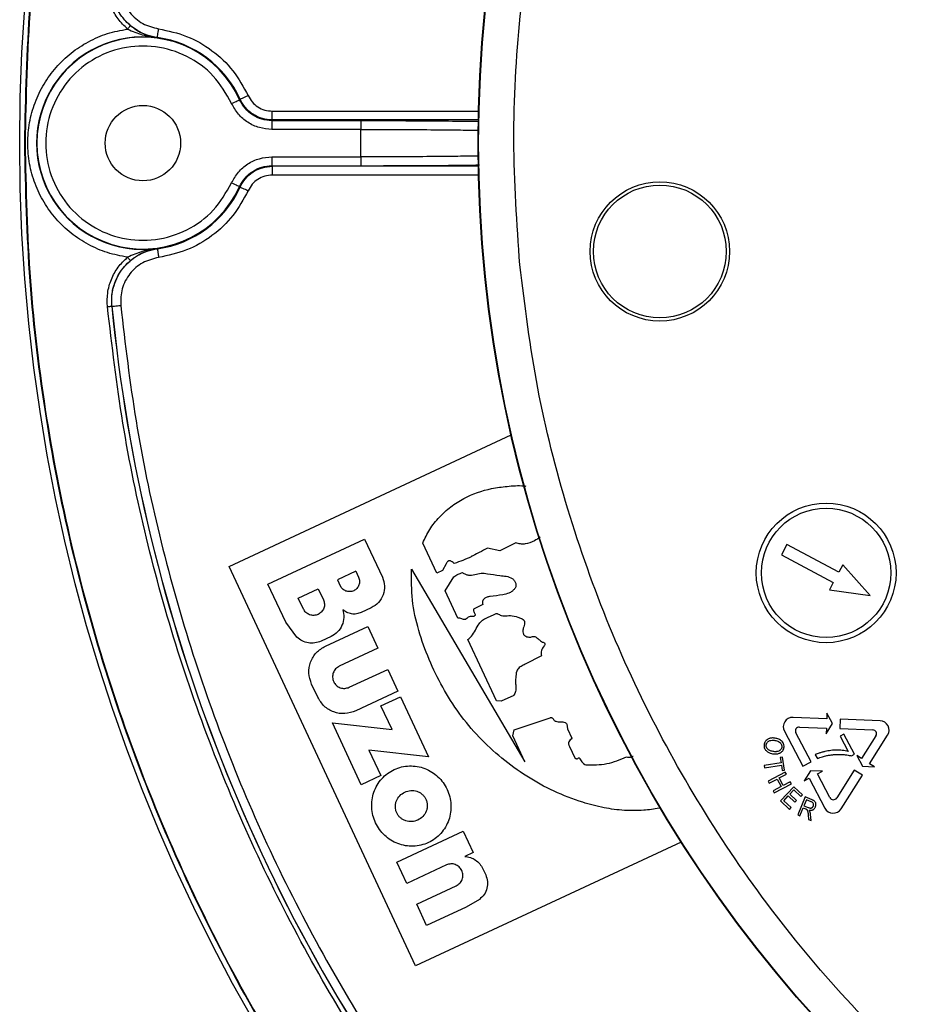
# Model space of a CAD drawing. Units: millimetres. Extents: x 5 to 292, y 5 to 415.
# Drawn here: x 32 to 57, y 146 to 174 of the extents above; entities that cross this region are included whole.
import ezdxf

# ---------------------------------------------------------------- set-up
doc = ezdxf.new("R2010")
doc.units = ezdxf.units.MM

msp = doc.modelspace()

# ---------------------------------------------------------------- linework, layer by layer
at = {"color": 7, "linetype": 'Continuous', "lineweight": 25}
for p, q in [((35.6687, 173.5237), (35.662, 173.5158)), ((37.9996, 171.7598), (38.0121, 171.7749)), ((38.9232, 171.187), (38.9232, 171.4369)), ((38.9232, 171.187), (38.9118, 171.1694)), ((38.9118, 171.1694), (41.4376, 171.1694)), ((38.9118, 171.1694), (38.9118, 170.9194)), ((41.4376, 171.1694), (41.4376, 170.9194)), ((41.4376, 170.9194), (38.9118, 170.9194)), ((41.4376, 170.1402), (41.4376, 170.9194)), ((38.9118, 170.1402), (41.4376, 170.1402)), ((38.9118, 170.1402), (38.9118, 169.8902)), ((41.4376, 170.1402), (41.4376, 169.8902)), ((38.9232, 169.8726), (38.9118, 169.8902)), ((38.9118, 169.8902), (41.4376, 169.8902)), ((38.0121, 169.2847), (37.9996, 169.2997)), ((35.662, 167.5437), (35.6687, 167.5358)), ((34.3771, 165.9063), (34.3796, 165.9042)), ((37.7018, 158.5285), (45.6956, 162.2561)), ((38.8016, 158.0274), (41.5396, 159.3041)), ((41.5396, 159.3041), (42.0448, 158.2206)), ((43.5873, 158.3354), (43.1886, 159.1906)), ((45.8226, 159.1996), (45.3708, 158.9705)), ((45.3708, 158.9705), (45.0198, 159.0457)), ((53.5082, 159.1467), (53.3513, 158.8524)), ((54.9787, 158.3626), (53.5082, 159.1467)), ((43.8502, 158.6029), (43.7431, 158.4073)), ((53.3513, 158.8524), (54.8218, 158.0683)), ((42.985, 147.1988), (37.7018, 158.5285)), ((41.2909, 158.3904), (40.7698, 158.1474)), ((41.2909, 158.3904), (41.3702, 158.2205)), ((42.8719, 158.4456), (46.084, 152.9813)), ((43.7431, 158.4073), (43.5873, 158.3354)), ((55.0882, 158.5679), (54.9787, 158.3626)), ((55.8684, 157.6993), (55.0882, 158.5679)), ((40.7698, 158.1474), (40.8491, 157.9775)), ((43.8189, 157.8388), (44.0706, 158.2329)), ((54.8218, 158.0683), (54.7124, 157.8631)), ((39.3069, 156.9439), (38.8016, 158.0274)), ((39.6619, 157.6308), (40.2283, 157.8949)), ((40.2283, 157.8949), (40.3739, 157.5827)), ((44.1837, 157.0566), (43.8189, 157.8388)), ((54.7124, 157.8631), (55.8684, 157.6993)), ((39.8074, 157.3186), (39.6619, 157.6308)), ((41.729, 157.3529), (41.4473, 157.2215)), ((44.8941, 157.4495), (44.6277, 157.3193)), ((39.619, 156.516), (39.3069, 156.9439)), ((40.4306, 156.2697), (41.6274, 156.8277)), ((41.6274, 156.8277), (41.9175, 156.2055)), ((40.5894, 156.5396), (40.3077, 156.4082)), ((45.2745, 154.7174), (44.4645, 156.4543)), ((41.9175, 156.2055), (40.8241, 155.6956)), ((46.5505, 155.9929), (46.0879, 155.7545)), ((41.1026, 155.0984), (42.196, 155.6083)), ((42.196, 155.6083), (42.4862, 154.9861)), ((40.211, 154.8205), (40.0381, 155.1912)), ((42.4862, 154.9861), (41.2894, 154.428)), ((42.0031, 154.5738), (42.5578, 154.8325)), ((42.5578, 154.8325), (43.353, 153.1272)), ((45.4055, 154.7065), (45.2745, 154.7174)), ((45.7659, 154.8671), (45.4055, 154.7065)), ((42.318, 153.8986), (42.0031, 154.5738)), ((45.778, 153.8901), (46.7971, 154.2349)), ((54.6353, 154.2092), (53.6809, 154.2469)), ((54.6416, 154.37), (54.6353, 154.2092)), ((54.7997, 154.069), (54.6416, 154.37)), ((55.0185, 154.194), (55.008, 153.9277)), ((56.1467, 154.1494), (55.0185, 154.194)), ((41.4434, 152.3372), (40.627, 154.088)), ((40.627, 154.088), (42.318, 153.8986)), ((45.7385, 153.7222), (45.778, 153.8901)), ((47.274, 154.0579), (47.2945, 153.922)), ((47.2945, 153.922), (47.4155, 153.6534)), ((53.4344, 153.8567), (53.9572, 152.8611)), ((53.8615, 153.973), (54.6248, 153.9429)), ((54.6184, 153.782), (54.7997, 154.069)), ((54.6248, 153.9429), (54.6184, 153.782)), ((55.008, 153.9277), (55.9398, 153.8909)), ((46.084, 152.9813), (45.7385, 153.7222)), ((54.1932, 152.985), (53.7593, 153.8112)), ((55.1238, 153.7702), (55.0193, 153.7153)), ((55.0193, 153.7153), (55.2467, 153.2824)), ((55.4241, 153.1982), (55.1238, 153.7702)), ((56.0289, 153.7215), (55.6217, 153.0769)), ((55.8507, 152.9322), (56.3615, 153.7408)), ((41.662, 153.3165), (41.9981, 152.5959)), ((43.353, 153.1272), (41.662, 153.3165)), ((47.3475, 153.4247), (47.4951, 153.1002)), ((53.3804, 153.1189), (53.3163, 153.1085)), ((53.3163, 153.1085), (53.3411, 152.9565)), ((53.4401, 152.7533), (53.3804, 153.1189)), ((54.3123, 153.187), (54.3714, 153.0757)), ((55.3396, 153.1538), (55.4241, 153.1982)), ((55.6217, 153.0769), (55.4873, 153.1617)), ((55.4873, 153.1617), (55.6454, 152.8607)), ((53.3411, 152.9565), (52.8624, 152.8784)), ((52.8624, 152.8784), (52.8724, 152.8172)), ((52.8724, 152.8172), (53.351, 152.8953)), ((53.351, 152.8953), (53.3759, 152.7428)), ((53.3759, 152.7428), (53.4401, 152.7533)), ((53.9572, 152.8611), (54.1932, 152.985)), ((54.1743, 152.7337), (53.993, 152.4467)), ((54.514, 152.7203), (54.1743, 152.7337)), ((55.4169, 152.7526), (54.9176, 151.9621)), ((55.6459, 152.608), (55.4169, 152.7526)), ((55.6454, 152.8607), (55.9851, 152.8473)), ((55.9851, 152.8473), (55.8507, 152.9322)), ((41.9981, 152.5959), (41.4434, 152.3372)), ((53.4621, 152.6886), (52.9752, 152.4329)), ((53.004, 152.378), (53.2333, 152.4984)), ((53.2333, 152.4984), (53.3463, 152.2833)), ((53.2909, 152.5287), (53.491, 152.6337)), ((53.4039, 152.3135), (53.2909, 152.5287)), ((53.491, 152.6337), (53.4621, 152.6886)), ((53.993, 152.4467), (54.1355, 152.5215)), ((54.1355, 152.5215), (54.5817, 151.6718)), ((54.3715, 152.6454), (54.514, 152.7203)), ((54.7263, 151.9697), (54.3715, 152.6454)), ((55.043, 151.6534), (55.6459, 152.608)), ((52.9752, 152.4329), (53.004, 152.378)), ((53.3463, 152.2833), (53.117, 152.1629)), ((53.1458, 152.108), (53.6328, 152.3637)), ((53.6991, 152.2794), (53.3257, 151.8748)), ((53.6039, 152.4186), (53.4039, 152.3135)), ((53.5863, 152.0657), (53.7006, 152.1895)), ((53.6328, 152.3637), (53.6039, 152.4186)), ((53.9475, 152.0501), (53.6991, 152.2794)), ((53.7006, 152.1895), (53.9034, 152.0024)), ((53.117, 152.1629), (53.1458, 152.108)), ((53.4154, 151.8805), (53.5422, 152.018)), ((53.5422, 152.018), (53.7322, 151.8426)), ((53.7762, 151.8904), (53.5863, 152.0657)), ((53.7322, 151.8426), (53.7762, 151.8904)), ((54.028, 151.9896), (53.8141, 151.4829)), ((53.9034, 152.0024), (53.9475, 152.0501)), ((54.0614, 151.9093), (53.9906, 151.7416)), ((54.2196, 151.9087), (54.028, 151.9896)), ((54.1982, 151.8515), (54.0614, 151.9093)), ((53.3257, 151.8748), (53.5822, 151.6381)), ((53.6263, 151.6859), (53.4154, 151.8805)), ((53.5822, 151.6381), (53.6263, 151.6859)), ((53.8712, 151.4588), (53.9661, 151.6835)), ((53.9661, 151.6835), (54.033, 151.6553)), ((53.9906, 151.7416), (54.1138, 151.6896)), ((53.8141, 151.4829), (53.8712, 151.4588)), ((54.11, 151.4818), (54.1225, 151.3527)), ((54.1225, 151.3527), (54.1943, 151.3223)), ((54.1943, 151.3223), (54.1776, 151.4918)), ((42.4579, 150.144), (44.3357, 151.0196)), ((44.3357, 151.0196), (44.6178, 150.4147)), ((50.5148, 150.71), (42.985, 147.1988)), ((44.6178, 150.4147), (44.3781, 150.3029)), ((42.74, 149.539), (42.4579, 150.144)), ((43.8593, 150.061), (42.74, 149.539)), ((44.8907, 149.9539), (44.9722, 149.779)), ((43.0164, 148.9463), (44.1357, 149.4682)), ((43.2985, 148.3413), (43.0164, 148.9463)), ((44.4178, 148.8633), (43.2985, 148.3413)), ((44.792, 149.0835), (44.4178, 148.8633))]:
    msp.add_line(p, q, dxfattribs=at)
at = {"color": 8, "linetype": 'Continuous', "lineweight": 25}
for p, q in [((38.9232, 171.4369), (44.7698, 171.4369)), ((44.7645, 171.187), (38.9232, 171.187)), ((44.7645, 169.8726), (38.9232, 169.8726)), ((44.7698, 169.6227), (38.9232, 169.6227)), ((34.9047, 167.2), (35.0043, 167.274))]:
    msp.add_line(p, q, dxfattribs=at)
at = {"color": 7, "linetype": 'Continuous', "lineweight": 25, "flags": 128}
for points in [[(35.6687, 173.5237), (35.6695, 173.5292), (35.6715, 173.5438), (35.6747, 173.5669), (35.6789, 173.5978), (35.684, 173.6351), (35.6898, 173.6776), (35.6961, 173.7236), (35.7027, 173.7714)], [(37.7715, 171.6575), (37.8155, 171.6772), (37.8579, 171.6962), (37.897, 171.7138), (37.9314, 171.7292), (37.9598, 171.742), (37.9811, 171.7515), (37.9945, 171.7576), (37.9996, 171.7598)], [(37.7715, 169.4021), (37.8155, 169.3823), (37.8579, 169.3633), (37.897, 169.3458), (37.9314, 169.3303), (37.9598, 169.3176), (37.9811, 169.308), (37.9945, 169.302), (37.9996, 169.2997)], [(38.0121, 169.2847), (38.0172, 169.2824), (38.0306, 169.2764), (38.0519, 169.2667), (38.0802, 169.2539), (38.1146, 169.2384), (38.1536, 169.2207), (38.1959, 169.2016), (38.2399, 169.1817)], [(34.9047, 167.2), (34.9029, 167.2022), (34.8981, 167.2079), (34.8905, 167.2169), (34.8805, 167.2288), (34.8684, 167.2432), (34.8547, 167.2596), (34.8398, 167.2773), (34.8243, 167.2957)], [(34.2527, 165.8941), (34.2767, 165.8965), (34.2998, 165.8987), (34.3212, 165.9008), (34.3399, 165.9026), (34.3554, 165.9042), (34.367, 165.9053), (34.3743, 165.906), (34.3771, 165.9063)], [(34.3796, 165.9042), (34.3851, 165.9048), (34.3998, 165.9062), (34.423, 165.9085), (34.454, 165.9115), (34.4915, 165.9152), (34.5342, 165.9193), (34.5804, 165.9238), (34.6284, 165.9285)]]:
    msp.add_lwpolyline(points, dxfattribs=at)
at = {"color": 7, "linetype": 'Continuous', "lineweight": 25}
for centre, radius in [((81.7586, 170.5298), 49.9913), ((81.7586, 170.5298), 37), ((81.7586, 170.5298), 36.9866), ((35.2586, 170.5298), 1.0683), ((49.9063, 167.4587), 1.975), ((49.9063, 167.4587), 1.8833), ((54.6192, 158.3434), 1.98), ((54.6192, 158.3434), 1.8335)]:
    msp.add_circle(centre, radius, dxfattribs=at)
for centre, radius, start, end in [((35.2586, 170.5298), 3.0132, 82.30676, 277.69324), ((35.2586, 170.5298), 3.0043, 24.16902, 335.83098), ((35.2586, 170.5298), 3.0219, 24.33149, 82.20019), ((35.2586, 170.5298), 3.0219, 277.79981, 335.66851), ((81.7586, 170.5298), 47.6066, 185.57331, 217.5523), ((81.7586, 170.5298), 47.6043, 185.57605, 217.54863), ((53.6704, 153.9806), 0.2665, 87.73743, 207.70515), ((56.1362, 153.8832), 0.2665, 327.72129, 87.73743), ((53.8571, 153.8626), 0.1105, 87.73743, 207.70515), ((55.9355, 153.7805), 0.1105, 327.72129, 87.73743), ((54.8241, 152.0211), 0.1105, 207.70515, 327.72129), ((54.8177, 151.7957), 0.2665, 207.70515, 327.72129)]:
    msp.add_arc(centre, radius, start, end, dxfattribs=at)
for points, knots in [([(31.9086, 170.5298), (31.9382, 171.8349), (31.9975, 174.445), (32.4754, 178.3361), (33.2352, 182.179), (34.3, 185.9501), (35.6558, 189.6262), (37.2963, 193.1845), (39.2108, 196.6031), (41.3877, 199.861), (43.8134, 202.9381), (46.4731, 205.8153), (49.3504, 208.475), (52.4274, 210.9008), (55.6853, 213.0776), (59.1039, 214.9922), (62.6623, 216.6326), (66.3383, 217.9887), (70.1094, 219.0523), (73.9524, 219.8167), (77.8434, 220.2772), (81.7586, 220.4311), (85.6739, 220.2772), (89.5649, 219.8167), (93.4079, 219.0523), (97.179, 217.9887), (100.855, 216.6326), (104.4133, 214.9922), (107.832, 213.0776), (111.0899, 210.9008), (114.1669, 208.475), (117.0442, 205.8153), (119.7039, 202.9381), (122.1296, 199.861), (124.3065, 196.6031), (126.221, 193.1845), (127.8615, 189.6262), (129.2173, 185.9501), (130.2821, 182.179), (131.0419, 178.3361), (131.5198, 174.445), (131.579, 171.8349), (131.6086, 170.5298)], [0, 0, 0, 0, 0.025, 0.05, 0.075, 0.1, 0.125, 0.15, 0.175, 0.2, 0.225, 0.25, 0.275, 0.3, 0.325, 0.35, 0.375, 0.4, 0.425, 0.45, 0.475, 0.5, 0.525, 0.55, 0.575, 0.6, 0.625, 0.65, 0.675, 0.7, 0.725, 0.75, 0.775, 0.8, 0.825, 0.85, 0.875, 0.9, 0.925, 0.95, 0.975, 1, 1, 1, 1]), ([(131.5999, 170.5298), (131.5703, 171.8346), (131.5111, 174.4443), (131.0332, 178.3347), (130.2736, 182.177), (129.209, 185.9474), (127.8534, 189.6228), (126.2132, 193.1805), (124.299, 196.5986), (122.1226, 199.8559), (119.6972, 202.9324), (117.038, 205.8091), (114.1613, 208.4684), (111.0847, 210.8937), (107.8274, 213.0702), (104.4094, 214.9844), (100.8517, 216.6245), (97.1763, 217.9804), (93.4058, 219.0438), (89.5636, 219.8081), (85.6732, 220.2685), (81.7586, 220.4223), (77.8441, 220.2685), (73.9537, 219.8081), (70.1115, 219.0438), (66.341, 217.9804), (62.6656, 216.6245), (59.1079, 214.9844), (55.6899, 213.0702), (52.4325, 210.8937), (49.356, 208.4684), (46.4793, 205.8091), (43.8201, 202.9324), (41.3947, 199.8559), (39.2183, 196.5986), (37.3041, 193.1805), (35.6639, 189.6228), (34.3083, 185.9474), (33.2436, 182.177), (32.484, 178.3347), (32.0062, 174.4443), (31.947, 171.8346), (31.9174, 170.5298)], [0, 0, 0, 0, 0.025, 0.05, 0.075, 0.1, 0.125, 0.15, 0.175, 0.2, 0.225, 0.25, 0.275, 0.3, 0.325, 0.35, 0.375, 0.4, 0.425, 0.45, 0.475, 0.5, 0.525, 0.55, 0.575, 0.6, 0.625, 0.65, 0.675, 0.7, 0.725, 0.75, 0.775, 0.8, 0.825, 0.85, 0.875, 0.9, 0.925, 0.95, 0.975, 1, 1, 1, 1]), ([(45.938, 167.0761), (45.8581, 168.2522), (45.6983, 170.603), (45.8992, 174.1375), (46.42, 177.6343), (47.288, 181.0639), (48.4861, 184.3919), (50.0052, 187.5865), (51.8299, 190.6167), (53.9429, 193.4535), (56.3237, 196.0695), (58.9495, 198.4396), (61.795, 200.5409), (64.8328, 202.3532), (68.0335, 203.859), (71.3664, 205.0438), (74.7994, 205.8962), (78.2994, 206.408), (81.8328, 206.5743), (85.3654, 206.3935), (88.8633, 205.8673), (92.2928, 205.0007), (95.6208, 203.8022), (98.8153, 202.2833), (101.8456, 200.4585), (104.6824, 198.3456), (107.2984, 195.9647), (109.6685, 193.3389), (111.7698, 190.4934), (113.5817, 187.4556), (115.0889, 184.2551), (116.2682, 180.9222), (117.1407, 177.4912), (117.433, 175.1531), (117.5793, 173.9834)], [0, 0, 0, 0, 0.0312654, 0.0625005, 0.09375, 0.1250002, 0.1562501, 0.1875002, 0.2187501, 0.2500001, 0.2812501, 0.3125001, 0.3437501, 0.3750001, 0.40625, 0.4375, 0.46875, 0.5, 0.53125, 0.5625, 0.5937499, 0.6249999, 0.6562499, 0.6874999, 0.7187499, 0.7499999, 0.7812499, 0.8124998, 0.8437498, 0.8749998, 0.90625, 0.9374995, 0.9687334, 1, 1, 1, 1]), ([(34.8243, 173.7639), (34.7297, 173.8554), (34.5405, 174.0384), (34.3524, 174.3889), (34.2418, 174.7709), (34.2491, 175.0339), (34.2527, 175.1654)], [0, 0, 0, 0, 0.2499981, 0.5001098, 0.7500833, 1, 1, 1, 1]), ([(34.9047, 173.8595), (34.8174, 173.944), (34.6427, 174.1129), (34.4698, 174.4368), (34.368, 174.7892), (34.3741, 175.032), (34.3771, 175.1533)], [0, 0, 0, 0, 0.2500898, 0.500102, 0.7501426, 1, 1, 1, 1]), ([(35.6687, 173.5237), (35.5696, 173.5433), (35.3729, 173.5821), (35.0258, 173.7483), (34.6683, 174.0583), (34.4494, 174.4779), (34.368, 174.854), (34.3757, 175.0543), (34.3796, 175.1553)], [0, 0, 0, 0, 0.1319667, 0.2616799, 0.4999847, 0.7382848, 0.8680124, 1, 1, 1, 1]), ([(34.6284, 175.1311), (34.6306, 174.9703), (34.6351, 174.6489), (34.8699, 174.2176), (35.2352, 173.8894), (35.5468, 173.8107), (35.7027, 173.7714)], [0, 0, 0, 0, 0.25003605, 0.50001907, 0.74999665, 1, 1, 1, 1]), ([(117.5793, 173.9834), (117.6592, 172.8074), (117.8189, 170.4565), (117.618, 166.922), (117.0972, 163.4252), (116.2293, 159.9956), (115.0312, 156.6676), (113.5121, 153.4731), (111.6874, 150.4429), (109.5744, 147.6061), (107.1935, 144.99), (104.5677, 142.62), (101.7223, 140.5187), (98.6845, 138.7064), (95.4838, 137.2006), (92.1509, 136.0158), (88.7179, 135.1634), (85.2178, 134.6516), (81.6845, 134.4853), (78.1519, 134.6661), (74.654, 135.1923), (71.2245, 136.0588), (67.8965, 137.2574), (64.702, 138.7763), (61.6717, 140.601), (58.8349, 142.714), (56.2189, 145.0949), (53.8488, 147.7207), (51.7474, 150.5662), (49.9355, 153.6039), (48.4283, 156.8045), (47.2491, 160.1374), (46.3766, 163.5684), (46.0842, 165.9065), (45.938, 167.0761)], [0, 0, 0, 0, 0.0312654, 0.0625005, 0.09375, 0.1250002, 0.1562502, 0.1875002, 0.2187501, 0.2500001, 0.2812501, 0.3125001, 0.3437501, 0.3750001, 0.4062501, 0.4375, 0.46875, 0.5, 0.53125, 0.5625, 0.5937499, 0.6249999, 0.6562499, 0.6874999, 0.7187499, 0.7499999, 0.7812498, 0.8124998, 0.8437498, 0.8749998, 0.90625, 0.9374995, 0.9687334, 1, 1, 1, 1]), ([(34.8243, 167.2957), (34.6318, 167.3317), (34.247, 167.4035), (33.7065, 167.6409), (33.2149, 167.963), (32.7893, 168.3699), (32.443, 168.8459), (32.1874, 169.3761), (32.0307, 169.9435), (31.9779, 170.5298), (32.0307, 171.116), (32.1874, 171.6834), (32.443, 172.2137), (32.7893, 172.6896), (33.2149, 173.0966), (33.7065, 173.4186), (34.2469, 173.6561), (34.6317, 173.7279), (34.8243, 173.7639)], [0, 0, 0, 0, 0.0625634, 0.1250079, 0.1875033, 0.2500031, 0.3125021, 0.3750012, 0.4375004, 0.4999997, 0.562499, 0.6249982, 0.6874974, 0.7499964, 0.8124962, 0.8749916, 0.9374214, 1, 1, 1, 1]), ([(34.8243, 173.7639), (34.8343, 173.7758), (34.8497, 173.794), (34.8682, 173.8161), (34.8809, 173.8313), (34.8913, 173.8436), (34.9015, 173.8557), (34.9035, 173.858), (34.9047, 173.8595)], [0, 0, 0, 0, 0.2400224, 0.3688771, 0.5003317, 0.6317423, 0.7604543, 1, 1, 1, 1]), ([(34.8243, 173.7639), (34.9629, 173.7034), (35.1712, 173.6125), (35.451, 173.5498), (35.5917, 173.5272), (35.662, 173.5158)], [0, 0, 0, 0, 0.4986778, 0.7493288, 1, 1, 1, 1]), ([(35.662, 173.5158), (35.6615, 173.5159), (35.6568, 173.5166), (35.6397, 173.5192), (35.5122, 173.5406), (35.3262, 173.5955), (35.1125, 173.7079), (34.9864, 173.7931), (34.9263, 173.842), (34.9047, 173.8595)], [0, 0, 0, 0, 0.00188588, 0.01854392, 0.06644137, 0.49975529, 0.74978391, 0.91041806, 1, 1, 1, 1]), ([(35.7027, 173.7714), (35.9729, 173.7141), (36.5135, 173.5995), (37.2338, 173.1764), (37.8444, 172.6062), (38.1081, 172.1206), (38.2399, 171.8778)], [0, 0, 0, 0, 0.2499778, 0.4999996, 0.7500216, 1, 1, 1, 1]), ([(37.7715, 171.6575), (37.6155, 171.9296), (37.3035, 172.4738), (36.5243, 173.0329), (35.621, 173.3148), (34.6705, 173.2753), (33.7889, 172.9223), (33.0752, 172.2952), (32.6115, 171.4661), (32.4507, 170.5298), (32.6115, 169.5935), (33.0752, 168.7643), (33.7889, 168.1373), (34.6705, 167.7842), (35.621, 167.7448), (36.5243, 168.0267), (37.3035, 168.5858), (37.6155, 169.13), (37.7715, 169.4021)], [0, 0, 0, 0, 0.0625009, 0.1250003, 0.1875, 0.2500001, 0.3125003, 0.3750001, 0.4375, 0.5, 0.5625, 0.6249999, 0.6874997, 0.7499999, 0.8125, 0.8749997, 0.9374991, 1, 1, 1, 1]), ([(38.9118, 171.1694), (38.8161, 171.1775), (38.6246, 171.1939), (38.3619, 171.3198), (38.1394, 171.5078), (38.0462, 171.6758), (37.9996, 171.7598)], [0, 0, 0, 0, 0.2499627, 0.5000626, 0.7500815, 1, 1, 1, 1]), ([(38.0121, 171.7749), (38.016, 171.7766), (38.0237, 171.7801), (38.0766, 171.804), (38.1513, 171.8378), (38.2104, 171.8645), (38.2399, 171.8778)], [0, 0, 0, 0, 0.2499994, 0.4999942, 0.7499968, 1, 1, 1, 1]), ([(38.9232, 171.187), (38.8296, 171.1946), (38.6386, 171.2101), (38.3743, 171.336), (38.1506, 171.525), (38.0576, 171.6927), (38.0121, 171.7749)], [0, 0, 0, 0, 0.2447052, 0.4998694, 0.7551018, 1, 1, 1, 1]), ([(38.2399, 171.8778), (38.2748, 171.815), (38.3447, 171.6893), (38.5117, 171.549), (38.7082, 171.4547), (38.8515, 171.4429), (38.9232, 171.4369)], [0, 0, 0, 0, 0.2499574, 0.5000789, 0.7501045, 1, 1, 1, 1]), ([(38.9118, 170.9194), (38.7921, 170.9293), (38.5525, 170.9493), (38.2243, 171.1072), (37.9458, 171.342), (37.8296, 171.5523), (37.7715, 171.6575)], [0, 0, 0, 0, 0.2499383, 0.5000456, 0.7500928, 1, 1, 1, 1]), ([(131.6086, 170.5298), (131.579, 169.2247), (131.5198, 166.6146), (131.0419, 162.7235), (130.2821, 158.8806), (129.2173, 155.1094), (127.8615, 151.4334), (126.221, 147.8751), (124.3065, 144.4564), (122.1296, 141.1986), (119.7039, 138.1215), (117.0442, 135.2443), (114.1669, 132.5846), (111.0899, 130.1588), (107.832, 127.982), (104.4133, 126.0674), (100.855, 124.427), (97.179, 123.0709), (93.4079, 122.0073), (89.5649, 121.2429), (85.6739, 120.7823), (81.7586, 120.6285), (77.8434, 120.7823), (73.9524, 121.2429), (70.1094, 122.0073), (66.3383, 123.0709), (62.6622, 124.427), (59.1039, 126.0674), (55.6853, 127.982), (52.4274, 130.1588), (49.3504, 132.5846), (46.4731, 135.2443), (43.8134, 138.1215), (41.3877, 141.1986), (39.2108, 144.4564), (37.2963, 147.8751), (35.6558, 151.4334), (34.3, 155.1094), (33.2352, 158.8806), (32.4754, 162.7235), (31.9975, 166.6146), (31.9382, 169.2247), (31.9086, 170.5298)], [0, 0, 0, 0, 0.025, 0.05, 0.075, 0.1, 0.125, 0.15, 0.175, 0.2, 0.225, 0.25, 0.275, 0.3, 0.325, 0.35, 0.375, 0.4, 0.425, 0.45, 0.475, 0.5, 0.525, 0.55, 0.575, 0.6, 0.625, 0.65, 0.675, 0.7, 0.725, 0.75, 0.775, 0.8, 0.825, 0.85, 0.875, 0.9, 0.925, 0.95, 0.975, 1, 1, 1, 1]), ([(31.9174, 170.5298), (31.947, 169.2249), (32.0062, 166.6153), (32.484, 162.7249), (33.2436, 158.8826), (34.3083, 155.1121), (35.6639, 151.4367), (37.3041, 147.879), (39.2183, 144.461), (41.3947, 141.2037), (43.8201, 138.1272), (46.4793, 135.2504), (49.356, 132.5912), (52.4325, 130.1659), (55.6899, 127.9894), (59.1079, 126.0752), (62.6656, 124.4351), (66.341, 123.0792), (70.1115, 122.0158), (73.9537, 121.2515), (77.8441, 120.791), (81.7586, 120.6372), (85.6732, 120.791), (89.5636, 121.2515), (93.4058, 122.0158), (97.1763, 123.0792), (100.8517, 124.4351), (104.4094, 126.0752), (107.8274, 127.9894), (111.0847, 130.1659), (114.1613, 132.5912), (117.038, 135.2504), (119.6972, 138.1272), (122.1226, 141.2037), (124.299, 144.461), (126.2132, 147.879), (127.8534, 151.4367), (129.209, 155.1121), (130.2736, 158.8826), (131.0332, 162.7249), (131.5111, 166.6153), (131.5703, 169.2249), (131.5999, 170.5298)], [0, 0, 0, 0, 0.025, 0.05, 0.075, 0.1, 0.125, 0.15, 0.175, 0.2, 0.225, 0.25, 0.275, 0.3, 0.325, 0.35, 0.375, 0.4, 0.425, 0.45, 0.475, 0.5, 0.525, 0.55, 0.575, 0.6, 0.625, 0.65, 0.675, 0.7, 0.725, 0.75, 0.775, 0.8, 0.825, 0.85, 0.875, 0.9, 0.925, 0.95, 0.975, 1, 1, 1, 1]), ([(37.7715, 169.4021), (37.8296, 169.5072), (37.9459, 169.7176), (38.2244, 169.9524), (38.5526, 170.1103), (38.7921, 170.1302), (38.9118, 170.1402)], [0, 0, 0, 0, 0.2499385, 0.5000455, 0.7500893, 1, 1, 1, 1]), ([(37.9996, 169.2997), (38.0462, 169.3837), (38.1396, 169.5517), (38.362, 169.7398), (38.6246, 169.8658), (38.8161, 169.8821), (38.9118, 169.8902)], [0, 0, 0, 0, 0.24996079, 0.50005935, 0.75007821, 1, 1, 1, 1]), ([(38.0121, 169.2847), (38.0576, 169.3668), (38.1505, 169.5345), (38.3741, 169.7235), (38.6384, 169.8494), (38.8296, 169.865), (38.9232, 169.8726)], [0, 0, 0, 0, 0.24471, 0.4998765, 0.7551066, 1, 1, 1, 1]), ([(38.9232, 169.8726), (38.9232, 169.8684), (38.9232, 169.8599), (38.9232, 169.8019), (38.9232, 169.7198), (38.9232, 169.655), (38.9232, 169.6227)], [0, 0, 0, 0, 0.2500002, 0.5000002, 0.75, 1, 1, 1, 1]), ([(38.9232, 169.6227), (38.8515, 169.6167), (38.7081, 169.6048), (38.5116, 169.5105), (38.3447, 169.3703), (38.2748, 169.2446), (38.2399, 169.1817)], [0, 0, 0, 0, 0.2499593, 0.5000655, 0.7500934, 1, 1, 1, 1]), ([(38.2399, 169.1817), (38.1081, 168.9389), (37.8444, 168.4533), (37.2338, 167.8831), (36.5135, 167.46), (35.9729, 167.3455), (35.7027, 167.2882)], [0, 0, 0, 0, 0.2499784, 0.5000004, 0.7500222, 1, 1, 1, 1]), ([(34.3796, 165.9042), (34.3757, 166.0052), (34.368, 166.2055), (34.4494, 166.5817), (34.6682, 167.0012), (35.0258, 167.3112), (35.3729, 167.4775), (35.5696, 167.5163), (35.6687, 167.5358)], [0, 0, 0, 0, 0.1319707, 0.2616861, 0.4999868, 0.7382902, 0.8680161, 1, 1, 1, 1]), ([(35.662, 167.5437), (35.5213, 167.5215), (35.2406, 167.4771), (34.9629, 167.3561), (34.8243, 167.2957)], [0, 0, 0, 0, 0.50126668, 1, 1, 1, 1]), ([(35.0043, 167.274), (35.0195, 167.2856), (35.1091, 167.3536), (35.2852, 167.442), (35.4877, 167.5136), (35.6159, 167.5358), (35.662, 167.5437)], [0, 0, 0, 0, 0.07148689, 0.42156257, 0.79177805, 1, 1, 1, 1]), ([(35.6687, 167.5358), (35.6693, 167.5317), (35.6705, 167.5233), (35.6784, 167.4658), (35.6895, 167.3845), (35.6983, 167.3203), (35.7027, 167.2882)], [0, 0, 0, 0, 0.25000063, 0.50000201, 0.75000126, 1, 1, 1, 1]), ([(34.2527, 165.8941), (34.2491, 166.0256), (34.2418, 166.2887), (34.3524, 166.6707), (34.5405, 167.0212), (34.7297, 167.2042), (34.8243, 167.2957)], [0, 0, 0, 0, 0.2499169, 0.4998904, 0.7500019, 1, 1, 1, 1]), ([(35.7027, 167.2882), (35.5468, 167.2488), (35.2352, 167.1701), (34.8698, 166.842), (34.6351, 166.4106), (34.6306, 166.0892), (34.6284, 165.9285)], [0, 0, 0, 0, 0.25003434, 0.50001747, 0.74999387, 1, 1, 1, 1]), ([(34.3771, 165.9063), (34.3738, 166.0277), (34.3671, 166.2705), (34.4694, 166.6231), (34.6434, 166.9462), (34.8176, 167.1154), (34.9047, 167.2)], [0, 0, 0, 0, 0.2499961, 0.4999734, 0.7500542, 1, 1, 1, 1]), ([(43.9172, 141.4381), (43.2581, 142.332), (41.9405, 144.1193), (40.2074, 146.9667), (38.6627, 149.9181), (37.3321, 152.9733), (36.2147, 156.1129), (35.3245, 159.3229), (34.6429, 162.5859), (34.3828, 164.7911), (34.2527, 165.8941)], [0, 0, 0, 0, 0.1250406, 0.249993, 0.3749841, 0.5, 0.6250056, 0.7500069, 0.8749542, 1, 1, 1, 1]), ([(34.6284, 165.9285), (34.7575, 164.8345), (35.0156, 162.6472), (35.6917, 159.4107), (36.5747, 156.2266), (37.683, 153.1126), (39.0028, 150.082), (40.5349, 147.1545), (42.2539, 144.3301), (43.5607, 142.5572), (44.2144, 141.6704)], [0, 0, 0, 0, 0.1250405, 0.249993, 0.374984, 0.5, 0.6250056, 0.7500069, 0.8749543, 1, 1, 1, 1]), ([(43.1886, 159.1906), (43.2498, 159.3224), (43.3731, 159.5881), (43.649, 159.9311), (43.9764, 160.2259), (44.4599, 160.5322), (45.01, 160.7282), (45.5881, 160.8023), (45.9145, 160.8277), (46.0895, 160.8062), (46.1085, 160.8039)], [0, 0, 0, 0, 0.1221539, 0.2460284, 0.3677419, 0.4921313, 0.726611, 0.8514676, 0.9838667, 1, 1, 1, 1]), ([(46.5194, 159.3523), (46.4646, 159.318), (46.3327, 159.2352), (46.1399, 159.1612), (45.954, 159.158), (45.8662, 159.1858), (45.8226, 159.1996)], [0, 0, 0, 0, 0.2612495, 0.629889, 0.8160613, 1, 1, 1, 1]), ([(45.0198, 159.0457), (44.9436, 159.0048), (44.8128, 158.9345), (44.6662, 158.858), (44.5919, 158.8191), (44.5701, 158.8077), (44.4102, 158.7246), (44.244, 158.6672), (44.0803, 158.6107)], [0, 0, 0, 0, 0.2501184, 0.4295545, 0.4785907, 0.4929366, 0.5005035, 1, 1, 1, 1]), ([(44.0803, 158.6107), (44.0621, 158.6271), (44.034, 158.6527), (43.9911, 158.6764), (43.9617, 158.6861), (43.9385, 158.6873), (43.9206, 158.684), (43.9038, 158.6763), (43.8845, 158.6612), (43.8643, 158.6372), (43.8549, 158.6144), (43.8502, 158.6029)], [0, 0, 0, 0, 0.2495011, 0.3869729, 0.4992551, 0.5624857, 0.6230096, 0.6842702, 0.7495965, 0.8726716, 1, 1, 1, 1]), ([(49.9228, 151.6839), (49.9106, 151.6804), (49.7564, 151.637), (49.4133, 151.6023), (48.8898, 151.5956), (48.309, 151.6764), (47.6379, 151.8496), (46.8967, 152.1368), (46.1272, 152.5606), (45.4156, 153.0786), (44.772, 153.6761), (44.2074, 154.3493), (43.74, 155.093), (43.356, 155.8823), (43.0581, 156.7071), (42.8625, 157.5674), (42.8687, 158.153), (42.8719, 158.4456)], [0, 0, 0, 0, 0.0034604, 0.043702, 0.0933936, 0.1462455, 0.2031113, 0.2822757, 0.3624936, 0.4421932, 0.5218935, 0.6015928, 0.6812771, 0.7609946, 0.8406804, 0.9203815, 1, 1, 1, 1]), ([(44.0706, 158.2329), (44.1085, 158.2595), (44.1844, 158.3125), (44.2736, 158.3374), (44.3182, 158.3499)], [0, 0, 0, 0, 0.5003138, 1, 1, 1, 1]), ([(44.3182, 158.3499), (44.3438, 158.3338), (44.3949, 158.3016), (44.5134, 158.2719), (44.6648, 158.2906), (44.8385, 158.3435), (45.0804, 158.315), (45.3151, 158.2711), (45.5537, 158.2539), (45.6867, 158.2136), (45.7586, 158.1584), (45.7965, 158.1113), (45.8229, 158.0553), (45.8318, 157.9953), (45.8242, 157.9512), (45.8042, 157.9108), (45.7675, 157.8634), (45.7103, 157.812), (45.6038, 157.7542), (45.3958, 157.7097), (45.1885, 157.685), (45.0233, 157.6627), (44.9677, 157.6387), (44.9305, 157.6119), (44.9007, 157.5779), (44.8842, 157.5428), (44.8777, 157.513), (44.8776, 157.49), (44.8828, 157.4683), (44.8903, 157.4558), (44.8941, 157.4495)], [0, 0, 0, 0, 0.0313442, 0.0625879, 0.1249334, 0.1875136, 0.2498876, 0.3745849, 0.4370766, 0.4994682, 0.5149198, 0.530761, 0.562005, 0.5780096, 0.5932883, 0.607752, 0.6246102, 0.6554119, 0.6871459, 0.7496355, 0.8747086, 0.9059794, 0.9220197, 0.9373033, 0.9533195, 0.968609, 0.9771148, 0.9849042, 0.9923812, 1, 1, 1, 1]), ([(41.3702, 158.2205), (41.3822, 158.1846), (41.4061, 158.1127), (41.3863, 157.9979), (41.3272, 157.8998), (41.2343, 157.8317), (41.1224, 157.8042), (41.0092, 157.822), (40.9085, 157.8807), (40.8689, 157.9452), (40.8491, 157.9775)], [0, 0, 0, 0, 0.12499932, 0.24999905, 0.37499851, 0.49999833, 0.62499688, 0.74999748, 0.8749998, 1, 1, 1, 1]), ([(42.0448, 158.2206), (42.0721, 158.1389), (42.1266, 157.9755), (42.081, 157.7161), (41.9492, 157.488), (41.8024, 157.3979), (41.729, 157.3529)], [0, 0, 0, 0, 0.2499997, 0.4999993, 0.7499996, 1, 1, 1, 1]), ([(40.3739, 157.5827), (40.3869, 157.5436), (40.413, 157.4655), (40.3914, 157.3407), (40.3272, 157.2341), (40.2262, 157.16), (40.1045, 157.1302), (39.9815, 157.1496), (39.8721, 157.2133), (39.829, 157.2835), (39.8074, 157.3186)], [0, 0, 0, 0, 0.1250004, 0.2499996, 0.3750004, 0.5000019, 0.6249991, 0.7499998, 0.875, 1, 1, 1, 1]), ([(40.9195, 157.2999), (40.9353, 157.2256), (40.9671, 157.0769), (40.91, 156.8522), (40.7848, 156.6571), (40.6546, 156.5787), (40.5894, 156.5396)], [0, 0, 0, 0, 0.24999919, 0.49999843, 0.75000064, 1, 1, 1, 1]), ([(41.4473, 157.2215), (41.4029, 157.2052), (41.3141, 157.1725), (41.1707, 157.1754), (41.0327, 157.2144), (40.9572, 157.2714), (40.9195, 157.2999)], [0, 0, 0, 0, 0.2499943, 0.499995, 0.7500008, 1, 1, 1, 1]), ([(44.6277, 157.3193), (44.6268, 157.3089), (44.6228, 157.2671), (44.6537, 157.2191), (44.6686, 157.1735), (44.6702, 157.1527), (44.6687, 157.1417), (44.6651, 157.1337), (44.6588, 157.1253), (44.6482, 157.117), (44.6338, 157.1096), (44.6235, 157.1076), (44.6183, 157.1066)], [0, 0, 0, 0, 0.1244982, 0.4990919, 0.6449682, 0.7012503, 0.7488733, 0.7765189, 0.805979, 0.8741906, 0.9366631, 1, 1, 1, 1]), ([(44.6183, 157.1066), (44.5987, 157.1091), (44.56, 157.1141), (44.5018, 157.1007), (44.4534, 157.0684), (44.4215, 157.0302), (44.3632, 157.0174), (44.3054, 157.034), (44.2497, 157.053), (44.2169, 157.0607), (44.1971, 157.0628), (44.1882, 157.0587), (44.1837, 157.0566)], [0, 0, 0, 0, 0.12703688, 0.25048288, 0.37498985, 0.49991894, 0.55612022, 0.74960457, 0.87484629, 0.93823324, 0.9680647, 1, 1, 1, 1]), ([(44.4645, 156.4543), (44.5006, 156.4837), (44.6451, 156.6012), (44.713, 156.8382), (44.8785, 157.0035), (44.9735, 157.0556), (45.057, 157.0948), (45.1146, 157.1212), (45.1843, 157.1538), (45.226, 157.1736), (45.2521, 157.186)], [0, 0, 0, 0, 0.1248339, 0.50002948, 0.6246874, 0.74981565, 0.79151021, 0.87490527, 0.92167454, 1, 1, 1, 1]), ([(45.2521, 157.186), (45.2611, 157.1875), (45.2789, 157.1905), (45.3358, 157.1791), (45.399, 157.1311), (45.5273, 157.1245), (45.6845, 157.1409), (45.8491, 157.1007), (45.9683, 157.0624), (46.0246, 157.0326), (46.05, 157.0067), (46.0642, 156.9834), (46.0736, 156.9578), (46.0809, 156.8855), (46.0318, 156.7938), (46.0222, 156.6834), (46.0363, 156.6202), (46.0532, 156.5883), (46.074, 156.5633), (46.1128, 156.5407), (46.1651, 156.5271), (46.2208, 156.519), (46.275, 156.5249), (46.3171, 156.5418), (46.3536, 156.5427), (46.3885, 156.5322), (46.4255, 156.5055), (46.451, 156.4803), (46.4637, 156.4677)], [0, 0, 0, 0, 0.01574094, 0.03122203, 0.09951248, 0.1474571, 0.25000395, 0.37485217, 0.43737221, 0.46865643, 0.48425716, 0.49999581, 0.51584652, 0.53137279, 0.62502494, 0.68729678, 0.72131363, 0.73605217, 0.74991794, 0.7772974, 0.81238523, 0.84371433, 0.87487477, 0.90617801, 0.92182645, 0.93746238, 0.96874569, 1, 1, 1, 1]), ([(40.3077, 156.4082), (40.2496, 156.3869), (40.1333, 156.3444), (39.9457, 156.3491), (39.7655, 156.4019), (39.6678, 156.478), (39.619, 156.516)], [0, 0, 0, 0, 0.24999931, 0.49999268, 0.74999243, 1, 1, 1, 1]), ([(46.4637, 156.4677), (46.4824, 156.4515), (46.5199, 156.4192), (46.5713, 156.3822), (46.6144, 156.372), (46.6349, 156.357), (46.6435, 156.3439), (46.6471, 156.3325), (46.6478, 156.32), (46.6422, 156.2982), (46.6068, 156.2395), (46.5356, 156.1461), (46.5455, 156.044), (46.5505, 155.9929)], [0, 0, 0, 0, 0.1252597, 0.2502021, 0.3130054, 0.3448256, 0.375849, 0.390001, 0.4047688, 0.4385364, 0.5011336, 0.7502587, 1, 1, 1, 1]), ([(40.0381, 155.1912), (40.0042, 155.2928), (39.9365, 155.4958), (39.9932, 155.8182), (40.157, 156.1017), (40.3394, 156.2137), (40.4306, 156.2697)], [0, 0, 0, 0, 0.2500002, 0.4999995, 0.7499997, 1, 1, 1, 1]), ([(40.8241, 155.6956), (40.7871, 155.6729), (40.7131, 155.6275), (40.6459, 155.5121), (40.6255, 155.3824), (40.6569, 155.2541), (40.735, 155.1476), (40.8474, 155.0799), (40.979, 155.0572), (41.0614, 155.0847), (41.1026, 155.0984)], [0, 0, 0, 0, 0.1249954, 0.2499978, 0.3749977, 0.4999963, 0.6249993, 0.7499992, 0.8750009, 1, 1, 1, 1]), ([(46.0879, 155.7545), (46.0508, 155.7346), (45.9766, 155.6948), (45.8853, 155.6331), (45.8312, 155.515), (45.828, 155.3859), (45.8149, 155.2781), (45.8213, 155.1935), (45.8297, 155.1093), (45.8242, 154.9816), (45.7853, 154.9052), (45.7659, 154.8671)], [0, 0, 0, 0, 0.1251525, 0.249836, 0.3120839, 0.4999042, 0.6248829, 0.6311929, 0.7500889, 0.8752957, 1, 1, 1, 1]), ([(41.2894, 154.428), (41.1879, 154.3941), (40.9848, 154.3264), (40.6624, 154.3831), (40.3789, 154.5469), (40.267, 154.7293), (40.211, 154.8205)], [0, 0, 0, 0, 0.2500014, 0.5000014, 0.7499973, 1, 1, 1, 1]), ([(46.7971, 154.2349), (46.8026, 154.237), (46.8132, 154.241), (46.8302, 154.2412), (46.8463, 154.2361), (46.865, 154.223), (46.8807, 154.2033), (46.8936, 154.1864), (46.9003, 154.1779), (46.9023, 154.1753), (46.9101, 154.1659), (46.9272, 154.1504), (46.9672, 154.1296), (47.0458, 154.1169), (47.135, 154.1217), (47.2131, 154.107), (47.2526, 154.0841), (47.2668, 154.0667), (47.274, 154.0579)], [0, 0, 0, 0, 0.032823, 0.0628326, 0.0928741, 0.1257737, 0.1882876, 0.2325406, 0.2449079, 0.2486533, 0.2507741, 0.3130972, 0.3756407, 0.5004225, 0.7502323, 0.8751645, 0.9372328, 1, 1, 1, 1]), ([(47.4155, 153.6534), (47.3977, 153.6396), (47.3622, 153.612), (47.3292, 153.5646), (47.318, 153.5205), (47.3199, 153.4865), (47.3293, 153.4535), (47.3414, 153.4344), (47.3475, 153.4247)], [0, 0, 0, 0, 0.2500935, 0.4992848, 0.6227817, 0.7495292, 0.8731951, 1, 1, 1, 1]), ([(52.9199, 153.5944), (52.9123, 153.5863), (52.8975, 153.5704), (52.8751, 153.5344), (52.8674, 153.5042), (52.8623, 153.4845)], [0, 0, 0, 0, 0.263483, 0.518193, 1, 1, 1, 1]), ([(53.0343, 153.6539), (53.0229, 153.6509), (53.0002, 153.645), (52.9599, 153.6275), (52.9354, 153.6072), (52.9199, 153.5944)], [0, 0, 0, 0, 0.2702041, 0.5406317, 1, 1, 1, 1]), ([(52.9238, 153.4739), (52.9264, 153.4847), (52.9323, 153.5099), (52.955, 153.5448), (52.981, 153.5659), (52.9969, 153.5748), (52.9999, 153.5765)], [0, 0, 0, 0, 0.2502283, 0.5864285, 0.9225226, 1, 1, 1, 1]), ([(52.9999, 153.5765), (53.0154, 153.5832), (53.0555, 153.6004), (53.1126, 153.6014), (53.1506, 153.5958), (53.1623, 153.594)], [0, 0, 0, 0, 0.3032024, 0.78595, 1, 1, 1, 1]), ([(53.1743, 153.6562), (53.1623, 153.658), (53.1383, 153.6615), (53.0912, 153.6631), (53.0568, 153.6575), (53.0343, 153.6539)], [0, 0, 0, 0, 0.2582525, 0.51656, 1, 1, 1, 1]), ([(53.1623, 153.594), (53.1826, 153.5899), (53.2189, 153.5825), (53.2737, 153.5619), (53.3098, 153.5389), (53.326, 153.5196), (53.3282, 153.5168)], [0, 0, 0, 0, 0.33212562, 0.59514162, 0.94264002, 1, 1, 1, 1]), ([(53.3744, 153.558), (53.3576, 153.5739), (53.3144, 153.6149), (53.2416, 153.6425), (53.1902, 153.653), (53.1743, 153.6562)], [0, 0, 0, 0, 0.3044586, 0.7837593, 1, 1, 1, 1]), ([(52.8623, 153.4845), (52.861, 153.4741), (52.8583, 153.4534), (52.8604, 153.4132), (52.8699, 153.3851), (52.8761, 153.3669)], [0, 0, 0, 0, 0.2614734, 0.5230101, 1, 1, 1, 1]), ([(52.8761, 153.3669), (52.8814, 153.356), (52.8918, 153.3346), (52.9193, 153.3001), (52.9447, 153.2811), (52.9608, 153.2691)], [0, 0, 0, 0, 0.2778083, 0.5417984, 1, 1, 1, 1]), ([(52.9607, 153.3509), (52.9538, 153.3595), (52.9369, 153.3801), (52.9214, 153.4201), (52.9206, 153.454), (52.9234, 153.4715), (52.9238, 153.4739)], [0, 0, 0, 0, 0.2482119, 0.5996273, 0.9449568, 1, 1, 1, 1]), ([(53.1145, 153.2775), (53.0971, 153.2812), (53.0643, 153.2882), (53.0098, 153.3088), (52.9792, 153.335), (52.9607, 153.3509)], [0, 0, 0, 0, 0.3084025, 0.5809065, 1, 1, 1, 1]), ([(53.3192, 153.3189), (53.3124, 153.3131), (53.2987, 153.3014), (53.27, 153.2859), (53.2472, 153.2801), (53.2331, 153.2765)], [0, 0, 0, 0, 0.2768695, 0.5523472, 1, 1, 1, 1]), ([(53.3613, 153.3958), (53.3596, 153.3882), (53.3562, 153.3735), (53.3439, 153.3462), (53.3291, 153.3298), (53.3192, 153.3189)], [0, 0, 0, 0, 0.2613342, 0.5080685, 1, 1, 1, 1]), ([(53.3282, 153.5168), (53.335, 153.5072), (53.3515, 153.484), (53.3655, 153.4418), (53.3626, 153.4105), (53.3613, 153.3958)], [0, 0, 0, 0, 0.2737576, 0.6594992, 1, 1, 1, 1]), ([(53.3668, 153.2767), (53.3741, 153.2847), (53.3887, 153.3007), (53.4106, 153.3363), (53.4183, 153.3661), (53.4232, 153.3854)], [0, 0, 0, 0, 0.2613051, 0.5227307, 1, 1, 1, 1]), ([(53.4232, 153.3854), (53.4251, 153.4011), (53.4295, 153.4381), (53.4167, 153.4966), (53.3926, 153.5367), (53.3766, 153.5555), (53.3744, 153.558)], [0, 0, 0, 0, 0.2541117, 0.6010396, 0.9461605, 1, 1, 1, 1]), ([(54.9326, 153.3168), (54.9031, 153.3165), (54.8439, 153.3158), (54.7277, 153.3068), (54.6424, 153.29), (54.5862, 153.2789)], [0, 0, 0, 0, 0.2542066, 0.5084192, 1, 1, 1, 1]), ([(55.2467, 153.2824), (55.2179, 153.2886), (55.1604, 153.301), (55.0555, 153.3135), (54.9794, 153.3155), (54.9326, 153.3168)], [0, 0, 0, 0, 0.278584, 0.557083, 1, 1, 1, 1]), ([(47.4951, 153.1002), (47.4995, 153.0958), (47.5081, 153.0871), (47.5242, 153.078), (47.542, 153.0729), (47.5668, 153.0732), (47.596, 153.0846), (47.6152, 153.0998), (47.6248, 153.1073)], [0, 0, 0, 0, 0.1252558, 0.2503728, 0.3741921, 0.5006661, 0.7499318, 1, 1, 1, 1]), ([(47.6248, 153.1073), (47.6335, 153.0847), (47.6508, 153.0397), (47.6934, 152.9809), (47.7459, 152.9306), (47.7882, 152.9074), (47.8096, 152.8957)], [0, 0, 0, 0, 0.2507057, 0.49996, 0.7478024, 1, 1, 1, 1]), ([(47.8096, 152.8957), (48.01, 152.8963), (48.4101, 152.8974), (48.7806, 153.0484), (48.9654, 153.1238)], [0, 0, 0, 0, 0.5010653, 1, 1, 1, 1]), ([(48.9654, 153.1238), (48.9802, 153.1198), (49.0096, 153.112), (49.0711, 153.1144), (49.1166, 153.1303), (49.1468, 153.1441), (49.1494, 153.1454), (49.1503, 153.1458)], [0, 0, 0, 0, 0.2389486, 0.4774385, 0.9545995, 0.9840559, 1, 1, 1, 1]), ([(52.9608, 153.2691), (52.9728, 153.2618), (52.9968, 153.2474), (53.0443, 153.228), (53.0806, 153.22), (53.1032, 153.2151)], [0, 0, 0, 0, 0.27391839, 0.54772899, 1, 1, 1, 1]), ([(53.1032, 153.2151), (53.1168, 153.2131), (53.1439, 153.209), (53.1944, 153.207), (53.2306, 153.2129), (53.2533, 153.2165)], [0, 0, 0, 0, 0.2726614, 0.5454173, 1, 1, 1, 1]), ([(53.2331, 153.2765), (53.222, 153.2748), (53.1999, 153.2715), (53.16, 153.2711), (53.1317, 153.2751), (53.1145, 153.2775)], [0, 0, 0, 0, 0.2813866, 0.562604, 1, 1, 1, 1]), ([(53.2533, 153.2165), (53.2647, 153.2195), (53.2875, 153.2256), (53.3275, 153.2433), (53.3516, 153.2639), (53.3668, 153.2767)], [0, 0, 0, 0, 0.272187, 0.5445672, 1, 1, 1, 1]), ([(54.5862, 153.2789), (54.5581, 153.272), (54.5018, 153.2581), (54.4093, 153.2302), (54.3475, 153.2027), (54.3123, 153.187)], [0, 0, 0, 0, 0.300182, 0.6004272, 1, 1, 1, 1]), ([(54.3714, 153.0757), (54.3944, 153.0855), (54.4405, 153.1049), (54.5285, 153.1359), (54.5949, 153.1519), (54.637, 153.1621)], [0, 0, 0, 0, 0.2680863, 0.5361911, 1, 1, 1, 1]), ([(54.637, 153.1621), (54.6688, 153.1682), (54.7324, 153.1803), (54.8577, 153.1949), (54.9514, 153.1953), (55.0127, 153.1956)], [0, 0, 0, 0, 0.2570043, 0.5140088, 1, 1, 1, 1]), ([(55.0127, 153.1956), (55.0447, 153.1943), (55.1087, 153.1918), (55.2184, 153.1813), (55.2947, 153.164), (55.3396, 153.1538)], [0, 0, 0, 0, 0.2909889, 0.5820273, 1, 1, 1, 1]), ([(43.3477, 150.6943), (43.2786, 150.6669), (43.1407, 150.6122), (42.8453, 150.5759), (42.4725, 150.638), (42.0896, 150.8797), (41.8246, 151.2461), (41.7142, 151.6846), (41.7752, 152.1333), (41.9673, 152.4587), (42.1849, 152.6617), (42.3155, 152.7322), (42.3809, 152.7675)], [0, 0, 0, 0, 0.0628086, 0.1254439, 0.2502654, 0.375121, 0.4999989, 0.6248773, 0.7497329, 0.8745542, 0.9371514, 1, 1, 1, 1]), ([(42.3809, 152.7675), (42.45, 152.7949), (42.5879, 152.8496), (42.8833, 152.8859), (43.2561, 152.8239), (43.639, 152.5821), (43.904, 152.2157), (44.0143, 151.7772), (43.9534, 151.3285), (43.7613, 151.0031), (43.5437, 150.8001), (43.4131, 150.7296), (43.3477, 150.6943)], [0, 0, 0, 0, 0.06280765, 0.12544301, 0.25026452, 0.37512103, 0.49999908, 0.62487699, 0.74973319, 0.87455508, 0.93715229, 1, 1, 1, 1]), ([(42.6794, 152.1274), (42.735, 152.1465), (42.8463, 152.1846), (42.9961, 152.1632), (43.1032, 152.1164), (43.1752, 152.065), (43.2353, 152.0007), (43.2805, 151.9249), (43.3095, 151.8416), (43.3201, 151.7541), (43.3131, 151.6661), (43.2801, 151.5539), (43.2002, 151.4255), (43.0995, 151.3648), (43.0492, 151.3344)], [0, 0, 0, 0, 0.1246836, 0.2494273, 0.3124271, 0.3747135, 0.4375501, 0.4999998, 0.5626453, 0.6252856, 0.6877686, 0.7505734, 0.8753168, 1, 1, 1, 1]), ([(43.0492, 151.3344), (42.9936, 151.3154), (42.8823, 151.2772), (42.7325, 151.2986), (42.6254, 151.3455), (42.5534, 151.3968), (42.4933, 151.4611), (42.4481, 151.5369), (42.4191, 151.6202), (42.4085, 151.7077), (42.4155, 151.7958), (42.4485, 151.9079), (42.5283, 152.0364), (42.629, 152.0971), (42.6794, 152.1274)], [0, 0, 0, 0, 0.1246837, 0.2494272, 0.3124269, 0.374714, 0.4375495, 0.4999992, 0.5626445, 0.6252847, 0.6877676, 0.7505723, 0.875314, 1, 1, 1, 1]), ([(54.3008, 151.8583), (54.2931, 151.8653), (54.2774, 151.8796), (54.2493, 151.8954), (54.2295, 151.9042), (54.2196, 151.9087)], [0, 0, 0, 0, 0.323719, 0.6599104, 1, 1, 1, 1]), ([(54.033, 151.6553), (54.0366, 151.6538), (54.0435, 151.6507), (54.0536, 151.6458), (54.0597, 151.6416), (54.0627, 151.6396)], [0, 0, 0, 0, 0.3460676, 0.6716921, 1, 1, 1, 1]), ([(54.0627, 151.6396), (54.0649, 151.6377), (54.0693, 151.6341), (54.0764, 151.6263), (54.0805, 151.6199), (54.0831, 151.6158)], [0, 0, 0, 0, 0.2717466, 0.5435125, 1, 1, 1, 1]), ([(54.0831, 151.6158), (54.0854, 151.611), (54.0901, 151.6013), (54.0945, 151.5856), (54.0968, 151.5748), (54.0979, 151.5694)], [0, 0, 0, 0, 0.3250029, 0.66135916, 1, 1, 1, 1]), ([(54.1138, 151.6896), (54.1203, 151.687), (54.1339, 151.6816), (54.1555, 151.6755), (54.1708, 151.6744), (54.1786, 151.6739)], [0, 0, 0, 0, 0.3122444, 0.6525093, 1, 1, 1, 1]), ([(54.1345, 151.6191), (54.1456, 151.6168), (54.1745, 151.6109), (54.2141, 151.6129), (54.2385, 151.624), (54.2464, 151.6276)], [0, 0, 0, 0, 0.2980446, 0.7745943, 1, 1, 1, 1]), ([(54.1581, 151.5795), (54.1562, 151.5838), (54.1526, 151.5925), (54.1444, 151.6056), (54.1381, 151.6142), (54.1345, 151.6191)], [0, 0, 0, 0, 0.3042434, 0.6078819, 1, 1, 1, 1]), ([(54.1786, 151.6739), (54.1829, 151.6741), (54.1952, 151.6747), (54.2113, 151.6806), (54.2213, 151.6877), (54.2248, 151.6902)], [0, 0, 0, 0, 0.26118192, 0.74212985, 1, 1, 1, 1]), ([(54.2579, 151.7991), (54.254, 151.8066), (54.2448, 151.824), (54.2221, 151.8404), (54.2051, 151.8483), (54.1982, 151.8515)], [0, 0, 0, 0, 0.30782628, 0.71989515, 1, 1, 1, 1]), ([(54.2248, 151.6902), (54.2282, 151.6931), (54.235, 151.6989), (54.2462, 151.712), (54.2518, 151.7233), (54.2555, 151.7306)], [0, 0, 0, 0, 0.2626367, 0.5252658, 1, 1, 1, 1]), ([(54.2464, 151.6276), (54.2547, 151.6328), (54.2768, 151.6467), (54.2995, 151.6749), (54.3103, 151.6978), (54.3141, 151.7061)], [0, 0, 0, 0, 0.2787517, 0.7407622, 1, 1, 1, 1]), ([(54.2555, 151.7306), (54.2577, 151.7367), (54.2634, 151.7523), (54.2649, 151.7764), (54.2599, 151.7926), (54.2579, 151.7991)], [0, 0, 0, 0, 0.2781959, 0.7083311, 1, 1, 1, 1]), ([(54.3283, 151.7898), (54.3275, 151.7968), (54.3259, 151.8101), (54.3187, 151.8344), (54.3078, 151.8489), (54.3008, 151.8583)], [0, 0, 0, 0, 0.28177068, 0.53632857, 1, 1, 1, 1]), ([(54.3141, 151.7061), (54.3168, 151.7131), (54.3222, 151.7271), (54.3287, 151.7551), (54.3285, 151.7762), (54.3283, 151.7898)], [0, 0, 0, 0, 0.2628352, 0.5257527, 1, 1, 1, 1]), ([(54.0979, 151.5694), (54.0996, 151.56), (54.103, 151.5408), (54.1069, 151.5116), (54.109, 151.4917), (54.11, 151.4818)], [0, 0, 0, 0, 0.3218625, 0.6608066, 1, 1, 1, 1]), ([(54.1776, 151.4918), (54.1765, 151.5001), (54.1744, 151.5168), (54.1687, 151.5464), (54.1621, 151.567), (54.1581, 151.5795)], [0, 0, 0, 0, 0.2806752, 0.5613504, 1, 1, 1, 1]), ([(44.3781, 150.3029), (44.432, 150.2954), (44.5399, 150.2803), (44.686, 150.2041), (44.8104, 150.0961), (44.8639, 150.0013), (44.8907, 149.9539)], [0, 0, 0, 0, 0.2499977, 0.500002, 0.7500005, 1, 1, 1, 1]), ([(44.1357, 149.4682), (44.1724, 149.4908), (44.2458, 149.5359), (44.3125, 149.6504), (44.3327, 149.7791), (44.3015, 149.9064), (44.2241, 150.0121), (44.1125, 150.0793), (43.9819, 150.1019), (43.9001, 150.0746), (43.8593, 150.061)], [0, 0, 0, 0, 0.1249992, 0.249999, 0.3749996, 0.5000002, 0.6249994, 0.7499992, 0.8749998, 1, 1, 1, 1]), ([(44.9722, 149.779), (44.9937, 149.7174), (45.0368, 149.5942), (45.0168, 149.3964), (44.9383, 149.2138), (44.8408, 149.1269), (44.792, 149.0835)], [0, 0, 0, 0, 0.2499996, 0.5000014, 0.7500015, 1, 1, 1, 1])]:
    msp.add_open_spline(points, degree=3, knots=knots, dxfattribs=at)
at = {"color": 8, "linetype": 'Continuous', "lineweight": 25}
for points, knots in [([(41.4376, 171.1694), (41.7815, 171.169), (42.4693, 171.1683), (43.4557, 171.1628), (44.244, 171.156), (44.6423, 171.1499), (44.7813, 171.1478)], [0, 0, 0, 0, 0.2827016, 0.5654841, 0.8482872, 1, 1, 1, 1]), ([(41.4376, 170.9194), (41.7516, 170.9191), (42.3886, 170.9184), (43.3189, 170.913), (44.1382, 170.9057), (44.5773, 170.8986), (44.7667, 170.8956)], [0, 0, 0, 0, 0.25723183, 0.52177825, 0.79363763, 1, 1, 1, 1]), ([(44.7865, 170.1643), (44.5908, 170.1611), (44.1455, 170.154), (43.3191, 170.1465), (42.3886, 170.1412), (41.7516, 170.1405), (41.4376, 170.1402)], [0, 0, 0, 0, 0.21184632, 0.48181349, 0.74453174, 1, 1, 1, 1]), ([(41.4376, 169.8902), (41.7815, 169.8906), (42.4693, 169.8912), (43.4559, 169.8968), (44.25, 169.9037), (44.6535, 169.9098), (44.7978, 169.912)], [0, 0, 0, 0, 0.2810548, 0.5622067, 0.8433375, 1, 1, 1, 1])]:
    msp.add_open_spline(points, degree=3, knots=knots, dxfattribs=at)

doc.saveas('drawing.dxf')
